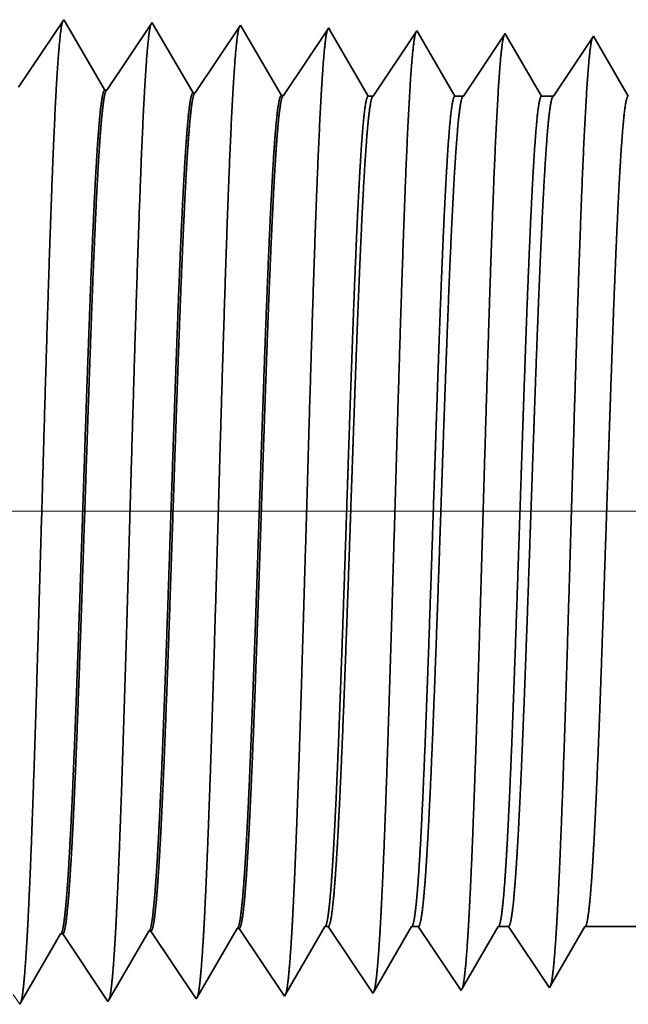
# Model space of a CAD drawing. Extents: x 0 to 10.8, y 0 to 8.3.
# Drawn here: x 1.4 to 1.6, y 1.2 to 1.4 of the extents above; entities that cross this region are included whole.
import ezdxf

# ---------------------------------------------------------------- set-up
doc = ezdxf.new("R2010")
doc.units = 0
doc.header["$MEASUREMENT"] = 0
doc.layers.get('0').update_dxf_attribs({"lineweight": 13})

# ---------------------------------------------------------------- blocks, each defined once
blk = doc.blocks.new('BLOCK19')
at = {"color": 7, "lineweight": 13, "ltscale": 0.03937}
blk.add_line((4.61159, 0.94), (-11.17518, 0.94), dxfattribs=at)
blk = doc.blocks.new('BLOCK25')
at = {"color": 7, "lineweight": 5, "ltscale": 0.000224931}
for p, q in [((-8.36335, 0.59033), (-8.35882, 0.59811)), ((-8.37694, 0.56701), (-8.37241, 0.57478)), ((-8.38146, 0.55923), (-8.37694, 0.56701)), ((-8.39052, 0.54368), (-8.38599, 0.55146))]:
    blk.add_line(p, q, dxfattribs=at)
at = {"color": 7, "lineweight": 5, "ltscale": 4.14111e-05}
blk.add_line((-8.35882, 0.59811), (-8.35717, 0.59816), dxfattribs=at)
at = {"color": 7, "lineweight": 5, "ltscale": 0.000235166}
blk.add_line((-8.35717, 0.59816), (-8.35193, 0.59034), dxfattribs=at)
at = {"color": 7, "lineweight": 5, "ltscale": 0.000226008}
for p, q in [((-8.29194, 0.59253), (-8.28739, 0.60034)), ((-8.29649, 0.58471), (-8.29194, 0.59253)), ((-8.30559, 0.56909), (-8.30104, 0.5769)), ((-8.31014, 0.56128), (-8.30559, 0.56909)), ((-8.31924, 0.54565), (-8.31469, 0.55347))]:
    blk.add_line(p, q, dxfattribs=at)
at = {"color": 7, "lineweight": 5, "ltscale": 4.1396e-05}
blk.add_line((-8.28739, 0.60034), (-8.28574, 0.60039), dxfattribs=at)
at = {"color": 7, "lineweight": 5, "ltscale": 0.000235175}
blk.add_line((-8.28574, 0.60039), (-8.28051, 0.59257), dxfattribs=at)
at = {"color": 7, "lineweight": 5, "ltscale": 0.000226886}
blk.add_line((-8.22053, 0.59473), (-8.21596, 0.60257), dxfattribs=at)
at = {"color": 7, "lineweight": 5, "ltscale": 4.1381e-05}
blk.add_line((-8.21596, 0.60257), (-8.21431, 0.60262), dxfattribs=at)
at = {"color": 7, "lineweight": 5, "ltscale": 0.000235167}
blk.add_line((-8.21431, 0.60262), (-8.20908, 0.5948), dxfattribs=at)
at = {"color": 7, "lineweight": 5, "ltscale": 0.000224555}
for p, q in [((-8.14949, 0.5963), (-8.14496, 0.60407)), ((-8.15853, 0.58078), (-8.15401, 0.58854)), ((-8.16757, 0.56526), (-8.16305, 0.57302)), ((-8.17209, 0.55749), (-8.16757, 0.56526))]:
    blk.add_line(p, q, dxfattribs=at)
at = {"color": 7, "lineweight": 5, "ltscale": 6.52704e-05}
blk.add_line((-8.14496, 0.60407), (-8.14235, 0.60407), dxfattribs=at)
at = {"color": 7, "lineweight": 5, "ltscale": 0.000270425}
blk.add_line((-8.14235, 0.60407), (-8.13634, 0.59508), dxfattribs=at)
at = {"color": 7, "lineweight": 5, "ltscale": 0.000215935}
for p, q in [((-8.07918, 0.5966), (-8.07484, 0.60407)), ((-8.10092, 0.55928), (-8.09657, 0.56675))]:
    blk.add_line(p, q, dxfattribs=at)
at = {"color": 7, "lineweight": 5, "ltscale": 0.000135121}
blk.add_line((-8.07484, 0.60407), (-8.06943, 0.60407), dxfattribs=at)
at = {"color": 7, "lineweight": 5, "ltscale": 0.000259238}
for p, q in [((-8.06943, 0.60407), (-8.06366, 0.59545)), ((-8.06366, 0.59545), (-8.05789, 0.58683)), ((-8.05789, 0.58683), (-8.05213, 0.57821)), ((-8.05213, 0.57821), (-8.04636, 0.5696)), ((-8.04636, 0.5696), (-8.04059, 0.56098))]:
    blk.add_line(p, q, dxfattribs=at)
at = {"color": 7, "lineweight": 5, "ltscale": 0.000207233}
for p, q in [((-8.00888, 0.5969), (-8.00471, 0.60407)), ((-8.01722, 0.58258), (-8.01305, 0.58974)), ((-8.0214, 0.57541), (-8.01722, 0.58258)), ((-8.02557, 0.56825), (-8.0214, 0.57541)), ((-8.02974, 0.56109), (-8.02557, 0.56825))]:
    blk.add_line(p, q, dxfattribs=at)
at = {"color": 7, "lineweight": 5, "ltscale": 0.000204972}
blk.add_line((-8.00471, 0.60407), (-7.99651, 0.60407), dxfattribs=at)
at = {"color": 7, "lineweight": 5, "ltscale": 0.000248042}
for p, q in [((-7.99651, 0.60407), (-7.99099, 0.59582)), ((-7.98547, 0.58757), (-7.97995, 0.57933)), ((-7.97443, 0.57108), (-7.96891, 0.56284))]:
    blk.add_line(p, q, dxfattribs=at)
at = {"color": 7, "lineweight": 5, "ltscale": 0.000198456}
for p, q in [((-7.93857, 0.59721), (-7.93458, 0.60407)), ((-7.94657, 0.58349), (-7.94257, 0.59035)), ((-7.95456, 0.56977), (-7.95056, 0.57663)), ((-7.96255, 0.55605), (-7.95855, 0.56291))]:
    blk.add_line(p, q, dxfattribs=at)
at = {"color": 7, "lineweight": 5, "ltscale": 0.001489}
blk.add_line((-7.93458, 0.60407), (-7.875, 0.60407), dxfattribs=at)
at = {"color": 7, "lineweight": 5, "ltscale": 0.00022493}
blk.add_line((-8.36788, 0.58256), (-8.36335, 0.59033), dxfattribs=at)
at = {"color": 7, "lineweight": 5, "ltscale": 0.000235185}
for p, q in [((-8.35193, 0.59034), (-8.3467, 0.58252)), ((-8.3467, 0.58252), (-8.34147, 0.5747)), ((-8.27527, 0.58475), (-8.27004, 0.57694)), ((-8.19861, 0.57917), (-8.19338, 0.57135)), ((-8.33624, 0.56689), (-8.331, 0.55907)), ((-8.26481, 0.56912), (-8.25957, 0.5613)), ((-8.331, 0.55907), (-8.32577, 0.55125)), ((-8.25957, 0.5613), (-8.25434, 0.55348)), ((-8.18814, 0.56353), (-8.18291, 0.55572)), ((-8.32577, 0.55125), (-8.32054, 0.54343)), ((-8.25434, 0.55348), (-8.24911, 0.54567)), ((-8.18291, 0.55572), (-8.17768, 0.5479))]:
    blk.add_line(p, q, dxfattribs=at)
at = {"color": 7, "lineweight": 5, "ltscale": 0.000235184}
for p, q in [((-8.28051, 0.59257), (-8.27527, 0.58475)), ((-8.20908, 0.5948), (-8.20384, 0.58699))]:
    blk.add_line(p, q, dxfattribs=at)
at = {"color": 7, "lineweight": 5, "ltscale": 0.000226879}
for p, q in [((-8.2251, 0.58689), (-8.22053, 0.59473)), ((-8.2388, 0.56336), (-8.23423, 0.5712)), ((-8.24337, 0.55552), (-8.2388, 0.56336))]:
    blk.add_line(p, q, dxfattribs=at)
at = {"color": 7, "lineweight": 5, "ltscale": 0.000224562}
blk.add_line((-8.15401, 0.58854), (-8.14949, 0.5963), dxfattribs=at)
at = {"color": 7, "lineweight": 5, "ltscale": 0.000270433}
for p, q in [((-8.13634, 0.59508), (-8.13032, 0.58609)), ((-8.1243, 0.5771), (-8.11828, 0.56811))]:
    blk.add_line(p, q, dxfattribs=at)
at = {"color": 7, "lineweight": 5, "ltscale": 0.000215943}
for p, q in [((-8.08353, 0.58914), (-8.07918, 0.5966)), ((-8.09657, 0.56675), (-8.09223, 0.57421)), ((-8.10527, 0.55182), (-8.10092, 0.55928))]:
    blk.add_line(p, q, dxfattribs=at)
at = {"color": 7, "lineweight": 5, "ltscale": 0.000207225}
blk.add_line((-8.01305, 0.58974), (-8.00888, 0.5969), dxfattribs=at)
at = {"color": 7, "lineweight": 5, "ltscale": 0.00024805}
blk.add_line((-7.99099, 0.59582), (-7.98547, 0.58757), dxfattribs=at)
at = {"color": 7, "lineweight": 5, "ltscale": 0.000198455}
blk.add_line((-7.94257, 0.59035), (-7.93857, 0.59721), dxfattribs=at)
at = {"color": 7, "lineweight": 5, "ltscale": 0.000224924}
for p, q in [((-8.37241, 0.57478), (-8.36788, 0.58256)), ((-8.38599, 0.55146), (-8.38146, 0.55923))]:
    blk.add_line(p, q, dxfattribs=at)
at = {"color": 7, "lineweight": 5, "ltscale": 0.000225999}
blk.add_line((-8.30104, 0.5769), (-8.29649, 0.58471), dxfattribs=at)
at = {"color": 7, "lineweight": 5, "ltscale": 0.000226878}
for p, q in [((-8.22967, 0.57904), (-8.2251, 0.58689)), ((-8.23423, 0.5712), (-8.22967, 0.57904)), ((-8.24794, 0.54768), (-8.24337, 0.55552))]:
    blk.add_line(p, q, dxfattribs=at)
at = {"color": 7, "lineweight": 5, "ltscale": 0.000235193}
blk.add_line((-8.20384, 0.58699), (-8.19861, 0.57917), dxfattribs=at)
at = {"color": 7, "lineweight": 5, "ltscale": 0.000270426}
for p, q in [((-8.13032, 0.58609), (-8.1243, 0.5771)), ((-8.11828, 0.56811), (-8.11227, 0.55912))]:
    blk.add_line(p, q, dxfattribs=at)
at = {"color": 7, "lineweight": 5, "ltscale": 0.000215936}
blk.add_line((-8.09223, 0.57421), (-8.08788, 0.58167), dxfattribs=at)
at = {"color": 7, "lineweight": 5, "ltscale": 0.000215942}
blk.add_line((-8.08788, 0.58167), (-8.08353, 0.58914), dxfattribs=at)
at = {"color": 7, "lineweight": 5, "ltscale": 0.000198448}
for p, q in [((-7.95056, 0.57663), (-7.94657, 0.58349)), ((-7.95855, 0.56291), (-7.95456, 0.56977))]:
    blk.add_line(p, q, dxfattribs=at)
at = {"color": 7, "lineweight": 5, "ltscale": 0.000235186}
for p, q in [((-8.34147, 0.5747), (-8.33624, 0.56689)), ((-8.27004, 0.57694), (-8.26481, 0.56912)), ((-8.19338, 0.57135), (-8.18814, 0.56353)), ((-8.3972, 0.54902), (-8.39196, 0.5412))]:
    blk.add_line(p, q, dxfattribs=at)
at = {"color": 7, "lineweight": 5, "ltscale": 0.000224563}
for p, q in [((-8.16305, 0.57302), (-8.15853, 0.58078)), ((-8.17661, 0.54973), (-8.17209, 0.55749))]:
    blk.add_line(p, q, dxfattribs=at)
at = {"color": 7, "lineweight": 5, "ltscale": 0.000248051}
for p, q in [((-7.97995, 0.57933), (-7.97443, 0.57108)), ((-7.96891, 0.56284), (-7.96339, 0.55459))]:
    blk.add_line(p, q, dxfattribs=at)
at = {"color": 7, "lineweight": 5, "ltscale": 0.000226007}
blk.add_line((-8.31469, 0.55347), (-8.31014, 0.56128), dxfattribs=at)
at = {"color": 7, "lineweight": 5, "ltscale": 0.000270434}
blk.add_line((-8.11227, 0.55912), (-8.10625, 0.55013), dxfattribs=at)
at = {"color": 7, "lineweight": 5, "ltscale": 0.000259239}
blk.add_line((-8.04059, 0.56098), (-8.03482, 0.55236), dxfattribs=at)
at = {"color": 7, "lineweight": 5, "ltscale": 0.000207226}
blk.add_line((-8.03391, 0.55393), (-8.02974, 0.56109), dxfattribs=at)
at = {"color": 7, "lineweight": 5, "ltscale": 5.30693e-05}
blk.add_line((-8.17768, 0.5479), (-8.17661, 0.54973), dxfattribs=at)
at = {"color": 7, "lineweight": 5, "ltscale": 4.88245e-05}
blk.add_line((-8.10625, 0.55013), (-8.10527, 0.55182), dxfattribs=at)
at = {"color": 7, "lineweight": 5, "ltscale": 4.52065e-05}
blk.add_line((-8.03482, 0.55236), (-8.03391, 0.55393), dxfattribs=at)
at = {"color": 7, "lineweight": 5, "ltscale": 4.20801e-05}
blk.add_line((-7.96339, 0.55459), (-7.96255, 0.55605), dxfattribs=at)
at = {"color": 7, "lineweight": 5, "ltscale": 7.17758e-05}
blk.add_line((-8.39196, 0.5412), (-8.39052, 0.54368), dxfattribs=at)
at = {"color": 7, "lineweight": 5, "ltscale": 6.42328e-05}
blk.add_line((-8.32054, 0.54343), (-8.31924, 0.54565), dxfattribs=at)
at = {"color": 7, "lineweight": 5, "ltscale": 5.81275e-05}
blk.add_line((-8.24911, 0.54567), (-8.24794, 0.54768), dxfattribs=at)
blk = doc.blocks.new('BLOCK26')
at = {"color": 7, "lineweight": 5, "ltscale": 0.000235185}
for p, q in [((-8.35625, 1.33768), (-8.36148, 1.32986)), ((-8.28482, 1.33545), (-8.29006, 1.32763)), ((-8.21339, 1.33322), (-8.21863, 1.3254)), ((-8.36148, 1.32986), (-8.36672, 1.32205)), ((-8.21863, 1.3254), (-8.22386, 1.31758)), ((-8.1472, 1.32317), (-8.15243, 1.31535)), ((-8.37195, 1.31423), (-8.37718, 1.30641)), ((-8.36672, 1.32205), (-8.37195, 1.31423)), ((-8.29529, 1.31981), (-8.30052, 1.312)), ((-8.22386, 1.31758), (-8.22909, 1.30976)), ((-8.15243, 1.31535), (-8.15766, 1.30753)), ((-8.30052, 1.312), (-8.30575, 1.30418)), ((-8.22909, 1.30976), (-8.23433, 1.30195)), ((-8.15766, 1.30753), (-8.1629, 1.29972)), ((-8.38242, 1.29859), (-8.38765, 1.29078)), ((-8.30575, 1.30418), (-8.31099, 1.29636)), ((-8.23433, 1.30195), (-8.23956, 1.29413)), ((-8.1629, 1.29972), (-8.16813, 1.2919)), ((-8.38765, 1.29078), (-8.39288, 1.28296)), ((-8.31099, 1.29636), (-8.31622, 1.28854)), ((-8.23956, 1.29413), (-8.24479, 1.28631)), ((-8.16813, 1.2919), (-8.17336, 1.28408)), ((-8.31622, 1.28854), (-8.32145, 1.28073)), ((-8.24479, 1.28631), (-8.25002, 1.27849))]:
    blk.add_line(p, q, dxfattribs=at)
at = {"color": 7, "lineweight": 5, "ltscale": 6.77994e-05}
blk.add_line((-8.35489, 1.33534), (-8.35625, 1.33768), dxfattribs=at)
at = {"color": 7, "lineweight": 5, "ltscale": 0.000225497}
for p, q in [((-8.35035, 1.32754), (-8.35489, 1.33534)), ((-8.33673, 1.30416), (-8.34127, 1.31196)), ((-8.32765, 1.28857), (-8.33219, 1.29637))]:
    blk.add_line(p, q, dxfattribs=at)
at = {"color": 7, "lineweight": 5, "ltscale": 6.10288e-05}
blk.add_line((-8.28359, 1.33334), (-8.28482, 1.33545), dxfattribs=at)
at = {"color": 7, "lineweight": 5, "ltscale": 0.000226473}
blk.add_line((-8.27903, 1.32551), (-8.28359, 1.33334), dxfattribs=at)
at = {"color": 7, "lineweight": 5, "ltscale": 5.54906e-05}
blk.add_line((-8.21228, 1.3313), (-8.21339, 1.33322), dxfattribs=at)
at = {"color": 7, "lineweight": 5, "ltscale": 0.00022725}
blk.add_line((-8.2077, 1.32344), (-8.21228, 1.3313), dxfattribs=at)
at = {"color": 7, "lineweight": 5, "ltscale": 0.000235188}
for p, q in [((-8.14196, 1.33099), (-8.1472, 1.32317)), ((-8.29006, 1.32763), (-8.29529, 1.31981))]:
    blk.add_line(p, q, dxfattribs=at)
at = {"color": 7, "lineweight": 5, "ltscale": 5.08669e-05}
blk.add_line((-8.14094, 1.32923), (-8.14196, 1.33099), dxfattribs=at)
at = {"color": 7, "lineweight": 5, "ltscale": 0.000225501}
for p, q in [((-8.34581, 1.31975), (-8.35035, 1.32754)), ((-8.33219, 1.29637), (-8.33673, 1.30416))]:
    blk.add_line(p, q, dxfattribs=at)
at = {"color": 7, "lineweight": 5, "ltscale": 0.000226463}
for p, q in [((-8.27447, 1.31768), (-8.27903, 1.32551)), ((-8.26992, 1.30986), (-8.27447, 1.31768)), ((-8.26536, 1.30203), (-8.26992, 1.30986)), ((-8.2608, 1.2942), (-8.26536, 1.30203))]:
    blk.add_line(p, q, dxfattribs=at)
at = {"color": 7, "lineweight": 5, "ltscale": 0.00022726}
for p, q in [((-8.20313, 1.31559), (-8.2077, 1.32344)), ((-8.19398, 1.29988), (-8.19855, 1.30773))]:
    blk.add_line(p, q, dxfattribs=at)
at = {"color": 7, "lineweight": 5, "ltscale": 0.000220261}
for p, q in [((-8.13651, 1.32161), (-8.14094, 1.32923)), ((-8.1232, 1.29877), (-8.12764, 1.30639))]:
    blk.add_line(p, q, dxfattribs=at)
at = {"color": 7, "lineweight": 5, "ltscale": 0.000264832}
for p, q in [((-8.07054, 1.32875), (-8.07643, 1.31995)), ((-8.07643, 1.31995), (-8.08232, 1.31115)), ((-8.08232, 1.31115), (-8.08821, 1.30234)), ((-8.09411, 1.29354), (-8.1, 1.28474)), ((-8.1, 1.28474), (-8.10589, 1.27593))]:
    blk.add_line(p, q, dxfattribs=at)
at = {"color": 7, "lineweight": 5, "ltscale": 4.69459e-05}
blk.add_line((-8.06959, 1.32713), (-8.07054, 1.32875), dxfattribs=at)
at = {"color": 7, "lineweight": 5, "ltscale": 0.000211593}
for p, q in [((-8.06533, 1.31982), (-8.06959, 1.32713)), ((-8.03977, 1.27593), (-8.04403, 1.28325))]:
    blk.add_line(p, q, dxfattribs=at)
at = {"color": 7, "lineweight": 5, "ltscale": 0.000253634}
blk.add_line((-7.99911, 1.32652), (-8.00475, 1.31809), dxfattribs=at)
at = {"color": 7, "lineweight": 5, "ltscale": 4.35881e-05}
blk.add_line((-7.99823, 1.32501), (-7.99911, 1.32652), dxfattribs=at)
at = {"color": 7, "lineweight": 5, "ltscale": 0.00020285}
for p, q in [((-7.99415, 1.318), (-7.99823, 1.32501)), ((-7.99006, 1.31099), (-7.99415, 1.318)), ((-7.98598, 1.30398), (-7.99006, 1.31099)), ((-7.98189, 1.29697), (-7.98598, 1.30398)), ((-7.97781, 1.28996), (-7.98189, 1.29697)), ((-7.97373, 1.28295), (-7.97781, 1.28996)), ((-7.96964, 1.27593), (-7.97373, 1.28295))]:
    blk.add_line(p, q, dxfattribs=at)
at = {"color": 7, "lineweight": 5, "ltscale": 0.00024245}
for p, q in [((-7.92768, 1.32429), (-7.93307, 1.31623)), ((-7.93307, 1.31623), (-7.93847, 1.30817)), ((-7.95465, 1.28399), (-7.96005, 1.27593))]:
    blk.add_line(p, q, dxfattribs=at)
at = {"color": 7, "lineweight": 5, "ltscale": 0.000233155}
for p, q in [((-7.92299, 1.31623), (-7.92768, 1.32429)), ((-7.9089, 1.29205), (-7.9136, 1.30011)), ((-7.89952, 1.27593), (-7.90421, 1.28399))]:
    blk.add_line(p, q, dxfattribs=at)
at = {"color": 7, "lineweight": 5, "ltscale": 0.000225493}
blk.add_line((-8.34127, 1.31196), (-8.34581, 1.31975), dxfattribs=at)
at = {"color": 7, "lineweight": 5, "ltscale": 0.000227257}
for p, q in [((-8.19855, 1.30773), (-8.20313, 1.31559)), ((-8.1894, 1.29202), (-8.19398, 1.29988))]:
    blk.add_line(p, q, dxfattribs=at)
at = {"color": 7, "lineweight": 5, "ltscale": 0.000220257}
for p, q in [((-8.13207, 1.314), (-8.13651, 1.32161)), ((-8.11434, 1.28355), (-8.11877, 1.29116))]:
    blk.add_line(p, q, dxfattribs=at)
at = {"color": 7, "lineweight": 5, "ltscale": 0.000211596}
for p, q in [((-8.06107, 1.3125), (-8.06533, 1.31982)), ((-8.05681, 1.30519), (-8.06107, 1.3125)), ((-8.04829, 1.29056), (-8.05255, 1.29788)), ((-8.04403, 1.28325), (-8.04829, 1.29056))]:
    blk.add_line(p, q, dxfattribs=at)
at = {"color": 7, "lineweight": 5, "ltscale": 0.000253645}
for p, q in [((-8.00475, 1.31809), (-8.0104, 1.30966)), ((-8.0104, 1.30966), (-8.01604, 1.30123)), ((-8.01604, 1.30123), (-8.02168, 1.2928))]:
    blk.add_line(p, q, dxfattribs=at)
at = {"color": 7, "lineweight": 5, "ltscale": 0.000233152}
for p, q in [((-7.91829, 1.30817), (-7.92299, 1.31623)), ((-7.90421, 1.28399), (-7.9089, 1.29205))]:
    blk.add_line(p, q, dxfattribs=at)
at = {"color": 7, "lineweight": 5, "ltscale": 0.000235177}
blk.add_line((-8.37718, 1.30641), (-8.38242, 1.29859), dxfattribs=at)
at = {"color": 7, "lineweight": 5, "ltscale": 0.000220265}
for p, q in [((-8.12764, 1.30639), (-8.13207, 1.314)), ((-8.11877, 1.29116), (-8.1232, 1.29877)), ((-8.1099, 1.27593), (-8.11434, 1.28355))]:
    blk.add_line(p, q, dxfattribs=at)
at = {"color": 7, "lineweight": 5, "ltscale": 0.000242446}
for p, q in [((-7.93847, 1.30817), (-7.94386, 1.30011)), ((-7.94926, 1.29205), (-7.95465, 1.28399))]:
    blk.add_line(p, q, dxfattribs=at)
at = {"color": 7, "lineweight": 5, "ltscale": 0.000233163}
blk.add_line((-7.9136, 1.30011), (-7.91829, 1.30817), dxfattribs=at)
at = {"color": 7, "lineweight": 5, "ltscale": 0.000264837}
blk.add_line((-8.08821, 1.30234), (-8.09411, 1.29354), dxfattribs=at)
at = {"color": 7, "lineweight": 5, "ltscale": 0.000211604}
blk.add_line((-8.05255, 1.29788), (-8.05681, 1.30519), dxfattribs=at)
at = {"color": 7, "lineweight": 5, "ltscale": 0.000242458}
blk.add_line((-7.94386, 1.30011), (-7.94926, 1.29205), dxfattribs=at)
at = {"color": 7, "lineweight": 5, "ltscale": 0.00022647}
blk.add_line((-8.25624, 1.28637), (-8.2608, 1.2942), dxfattribs=at)
at = {"color": 7, "lineweight": 5, "ltscale": 0.000227253}
blk.add_line((-8.18483, 1.28417), (-8.1894, 1.29202), dxfattribs=at)
at = {"color": 7, "lineweight": 5, "ltscale": 0.000253642}
blk.add_line((-8.02168, 1.2928), (-8.02733, 1.28437), dxfattribs=at)
at = {"color": 7, "lineweight": 5, "ltscale": 0.00022549}
blk.add_line((-8.32311, 1.28078), (-8.32765, 1.28857), dxfattribs=at)
at = {"color": 7, "lineweight": 5, "ltscale": 0.000226459}
blk.add_line((-8.25168, 1.27855), (-8.25624, 1.28637), dxfattribs=at)
at = {"color": 7, "lineweight": 5, "ltscale": 0.000227254}
blk.add_line((-8.18025, 1.27631), (-8.18483, 1.28417), dxfattribs=at)
at = {"color": 7, "lineweight": 5, "ltscale": 0.000235182}
blk.add_line((-8.17336, 1.28408), (-8.1786, 1.27626), dxfattribs=at)
at = {"color": 7, "lineweight": 5, "ltscale": 0.000253637}
blk.add_line((-8.02733, 1.28437), (-8.03297, 1.27593), dxfattribs=at)
at = {"color": 7, "lineweight": 5, "ltscale": 4.13966e-05}
blk.add_line((-8.32145, 1.28073), (-8.32311, 1.28078), dxfattribs=at)
at = {"color": 7, "lineweight": 5, "ltscale": 4.13816e-05}
blk.add_line((-8.25002, 1.27849), (-8.25168, 1.27855), dxfattribs=at)
at = {"color": 7, "lineweight": 5, "ltscale": 4.13814e-05}
blk.add_line((-8.1786, 1.27626), (-8.18025, 1.27631), dxfattribs=at)
at = {"color": 7, "lineweight": 5, "ltscale": 0.000100188}
blk.add_line((-8.10589, 1.27593), (-8.1099, 1.27593), dxfattribs=at)
at = {"color": 7, "lineweight": 5, "ltscale": 0.000170039}
blk.add_line((-8.03297, 1.27593), (-8.03977, 1.27593), dxfattribs=at)
at = {"color": 7, "lineweight": 5, "ltscale": 0.00023989}
blk.add_line((-7.96005, 1.27593), (-7.96964, 1.27593), dxfattribs=at)

msp = doc.modelspace()

# ---------------------------------------------------------------- linework, layer by layer
at = {"color": 7, "lineweight": 35, "ltscale": 0.00039252}
for p, q in [((1.4464, 1.37522), (1.45514, 1.38826)), ((1.46343, 1.37468), (1.47217, 1.38773)), ((1.45492, 1.21194), (1.46365, 1.19889))]:
    msp.add_line(p, q, dxfattribs=at)
at = {"color": 7, "lineweight": 35, "ltscale": 1.61652e-05}
msp.add_line((1.45514, 1.38826), (1.45546, 1.38771), dxfattribs=at)
at = {"color": 7, "lineweight": 35, "ltscale": 0.000376352}
msp.add_line((1.45546, 1.38771), (1.46304, 1.3747), dxfattribs=at)
at = {"color": 7, "lineweight": 35, "ltscale": 1.45511e-05}
msp.add_line((1.47217, 1.38773), (1.47246, 1.38723), dxfattribs=at)
at = {"color": 7, "lineweight": 35, "ltscale": 0.000377966}
msp.add_line((1.47246, 1.38723), (1.48007, 1.37417), dxfattribs=at)
at = {"color": 7, "lineweight": 35, "ltscale": 0.000392521}
for p, q in [((1.48046, 1.37415), (1.4892, 1.3872)), ((1.47195, 1.21247), (1.48068, 1.19943)), ((1.48898, 1.21301), (1.49771, 1.19996))]:
    msp.add_line(p, q, dxfattribs=at)
at = {"color": 7, "lineweight": 35, "ltscale": 1.32292e-05}
msp.add_line((1.4892, 1.3872), (1.48946, 1.38674), dxfattribs=at)
at = {"color": 7, "lineweight": 35, "ltscale": 0.000379289}
msp.add_line((1.48946, 1.38674), (1.4971, 1.37363), dxfattribs=at)
at = {"color": 7, "lineweight": 35, "ltscale": 0.000392522}
msp.add_line((1.49749, 1.37362), (1.50623, 1.38667), dxfattribs=at)
at = {"color": 7, "lineweight": 35, "ltscale": 1.21266e-05}
msp.add_line((1.50623, 1.38667), (1.50647, 1.38625), dxfattribs=at)
at = {"color": 7, "lineweight": 35, "ltscale": 0.000367613}
msp.add_line((1.50647, 1.38625), (1.51387, 1.37354), dxfattribs=at)
at = {"color": 7, "lineweight": 35, "ltscale": 0.00037886}
msp.add_line((1.51483, 1.37354), (1.52326, 1.38614), dxfattribs=at)
at = {"color": 7, "lineweight": 35, "ltscale": 1.11931e-05}
msp.add_line((1.52326, 1.38614), (1.52348, 1.38575), dxfattribs=at)
at = {"color": 7, "lineweight": 35, "ltscale": 0.00035315}
msp.add_line((1.52348, 1.38575), (1.53059, 1.37354), dxfattribs=at)
at = {"color": 7, "lineweight": 35, "ltscale": 0.00036285}
msp.add_line((1.53221, 1.37354), (1.54029, 1.3856), dxfattribs=at)
at = {"color": 7, "lineweight": 35, "ltscale": 1.03924e-05}
msp.add_line((1.54029, 1.3856), (1.5405, 1.38524), dxfattribs=at)
at = {"color": 7, "lineweight": 35, "ltscale": 0.000338554}
msp.add_line((1.5405, 1.38524), (1.54731, 1.37354), dxfattribs=at)
at = {"color": 7, "lineweight": 35, "ltscale": 0.00034684}
msp.add_line((1.5496, 1.37354), (1.55732, 1.38507), dxfattribs=at)
at = {"color": 7, "lineweight": 35, "ltscale": 0.000333541}
msp.add_line((1.55732, 1.38507), (1.56403, 1.37354), dxfattribs=at)
msp.add_line((1.55732, 1.38507), (1.56403, 1.37354), dxfattribs=at)
at = {"color": 7, "lineweight": 35, "ltscale": 9.87158e-06}
msp.add_line((1.46343, 1.37469), (1.46304, 1.3747), dxfattribs=at)
at = {"color": 7, "lineweight": 35, "ltscale": 9.86892e-06}
msp.add_line((1.48046, 1.37415), (1.48007, 1.37417), dxfattribs=at)
at = {"color": 7, "lineweight": 35, "ltscale": 9.86621e-06}
msp.add_line((1.49749, 1.37362), (1.4971, 1.37363), dxfattribs=at)
at = {"color": 7, "lineweight": 35, "ltscale": 2.38879e-05}
msp.add_line((1.51387, 1.37354), (1.51483, 1.37354), dxfattribs=at)
at = {"color": 7, "lineweight": 35, "ltscale": 4.05414e-05}
msp.add_line((1.53059, 1.37354), (1.53221, 1.37354), dxfattribs=at)
at = {"color": 7, "lineweight": 35, "ltscale": 5.71951e-05}
msp.add_line((1.54731, 1.37354), (1.5496, 1.37354), dxfattribs=at)
at = {"color": 7, "lineweight": 35, "ltscale": 0.000375403}
msp.add_line((1.44697, 1.19895), (1.45452, 1.21193), dxfattribs=at)
at = {"color": 7, "lineweight": 35, "ltscale": 9.87289e-06}
msp.add_line((1.45492, 1.21194), (1.45452, 1.21193), dxfattribs=at)
at = {"color": 7, "lineweight": 35, "ltscale": 0.000377201}
msp.add_line((1.46396, 1.19942), (1.47155, 1.21246), dxfattribs=at)
at = {"color": 7, "lineweight": 35, "ltscale": 9.87026e-06}
msp.add_line((1.47195, 1.21247), (1.47155, 1.21246), dxfattribs=at)
at = {"color": 7, "lineweight": 35, "ltscale": 0.000378659}
msp.add_line((1.48096, 1.19991), (1.48858, 1.21299), dxfattribs=at)
at = {"color": 7, "lineweight": 35, "ltscale": 9.86757e-06}
msp.add_line((1.48898, 1.21301), (1.48858, 1.21299), dxfattribs=at)
at = {"color": 7, "lineweight": 35, "ltscale": 0.000374784}
msp.add_line((1.49797, 1.2004), (1.50551, 1.21335), dxfattribs=at)
at = {"color": 7, "lineweight": 35, "ltscale": 1.55613e-05}
msp.add_line((1.50551, 1.21335), (1.50613, 1.21335), dxfattribs=at)
at = {"color": 7, "lineweight": 35, "ltscale": 0.000386866}
msp.add_line((1.50613, 1.21335), (1.51474, 1.20049), dxfattribs=at)
at = {"color": 7, "lineweight": 35, "ltscale": 0.0003604}
msp.add_line((1.51498, 1.20089), (1.52223, 1.21335), dxfattribs=at)
at = {"color": 7, "lineweight": 35, "ltscale": 3.22147e-05}
msp.add_line((1.52223, 1.21335), (1.52352, 1.21335), dxfattribs=at)
at = {"color": 7, "lineweight": 35, "ltscale": 0.000370855}
msp.add_line((1.52352, 1.21335), (1.53177, 1.20102), dxfattribs=at)
at = {"color": 7, "lineweight": 35, "ltscale": 0.000345867}
msp.add_line((1.53199, 1.2014), (1.53895, 1.21335), dxfattribs=at)
at = {"color": 7, "lineweight": 35, "ltscale": 4.88682e-05}
msp.add_line((1.53895, 1.21335), (1.54091, 1.21335), dxfattribs=at)
at = {"color": 7, "lineweight": 35, "ltscale": 0.000354845}
msp.add_line((1.54091, 1.21335), (1.5488, 1.20156), dxfattribs=at)
at = {"color": 7, "lineweight": 35, "ltscale": 0.000331215}
msp.add_line((1.54901, 1.2019), (1.55567, 1.21335), dxfattribs=at)
at = {"color": 7, "lineweight": 35, "ltscale": 0.000355131}
msp.add_line((1.55567, 1.21335), (1.56988, 1.21335), dxfattribs=at)
at = {"color": 7, "lineweight": 35, "ltscale": 1.2654e-05}
msp.add_line((1.49771, 1.19996), (1.49797, 1.2004), dxfattribs=at)
at = {"color": 7, "lineweight": 35, "ltscale": 1.16412e-05}
msp.add_line((1.51474, 1.20049), (1.51498, 1.20089), dxfattribs=at)
at = {"color": 7, "lineweight": 35, "ltscale": 1.07779e-05}
msp.add_line((1.53177, 1.20102), (1.53199, 1.2014), dxfattribs=at)
at = {"color": 7, "lineweight": 35, "ltscale": 1.00333e-05}
msp.add_line((1.5488, 1.20156), (1.54901, 1.2019), dxfattribs=at)
at = {"color": 7, "lineweight": 35, "ltscale": 1.71137e-05}
msp.add_line((1.44662, 1.19836), (1.44697, 1.19895), dxfattribs=at)
at = {"color": 7, "lineweight": 35, "ltscale": 1.53159e-05}
msp.add_line((1.46365, 1.19889), (1.46396, 1.19942), dxfattribs=at)
at = {"color": 7, "lineweight": 35, "ltscale": 1.38588e-05}
msp.add_line((1.48068, 1.19943), (1.48096, 1.19991), dxfattribs=at)
at = {"color": 7, "lineweight": 35, "ltscale": 0.03937}
for points in [[(1.46343, 1.37469, 0.251105), (1.4633, 1.37458)], [(1.48046, 1.37415, 0.251102), (1.48033, 1.37405)], [(1.49749, 1.37362, 0.251098), (1.49736, 1.37352)], [(1.51483, 1.37354, 0.242338), (1.51469, 1.37344)], [(1.53221, 1.37354, 0.242336), (1.53207, 1.37344)], [(1.5496, 1.37354, 0.242335), (1.54946, 1.37344)], [(1.50551, 1.21335, 0.251226), (1.50566, 1.21348)], [(1.52223, 1.21335, 0.251273), (1.52238, 1.21348)], [(1.53895, 1.21335, 0.251273), (1.5391, 1.21348)], [(1.55567, 1.21335, 0.251223), (1.55582, 1.21348)], [(1.45452, 1.21193, 0.242784), (1.45467, 1.21206)], [(1.47155, 1.21246, 0.242831), (1.4717, 1.2126)], [(1.48858, 1.21299, 0.242821), (1.48874, 1.21313)]]:
    msp.add_lwpolyline(points, format="xyb", dxfattribs=at)
for points, knots in [([(1.44798, 1.21004), (1.44844, 1.21785), (1.44887, 1.22807), (1.44926, 1.23937), (1.45017, 1.26778), (1.45101, 1.29813), (1.4515, 1.31542), (1.45227, 1.34185), (1.45314, 1.3645), (1.45346, 1.37173), (1.45394, 1.38024), (1.45445, 1.38544), (1.45459, 1.38661), (1.45474, 1.38744), (1.4549, 1.3879)], [0, 0, 0, 0, 0, 0, 9.081334, 9.081334, 9.081334, 21.825465, 21.825465, 21.825465, 28.485012, 28.485012, 28.485012, 31.112886, 31.112886, 31.112886, 31.112886, 31.112886, 31.112886]), ([(1.46501, 1.21051), (1.46547, 1.2183), (1.4659, 1.22851), (1.4663, 1.2398), (1.4672, 1.2681), (1.46805, 1.29832), (1.46853, 1.3155), (1.46931, 1.34177), (1.47018, 1.36427), (1.4705, 1.37144), (1.47097, 1.37984), (1.47148, 1.38496), (1.47163, 1.3861), (1.47178, 1.38691), (1.47192, 1.38737)], [0, 0, 0, 0, 0, 0, 9.060408, 9.060408, 9.060408, 21.729026, 21.729026, 21.729026, 28.349382, 28.349382, 28.349382, 30.927452, 30.927452, 30.927452, 30.927452, 30.927452, 30.927452]), ([(1.48204, 1.21097), (1.4825, 1.21875), (1.48293, 1.22895), (1.48333, 1.24022), (1.48424, 1.26841), (1.48508, 1.29851), (1.48557, 1.31558), (1.48634, 1.3417), (1.48722, 1.36403), (1.48754, 1.37115), (1.48801, 1.37944), (1.48852, 1.38448), (1.48866, 1.38559), (1.48881, 1.38638), (1.48895, 1.38683)], [0, 0, 0, 0, 0, 0, 9.039354, 9.039354, 9.039354, 21.63239, 21.63239, 21.63239, 28.213541, 28.213541, 28.213541, 30.741957, 30.741957, 30.741957, 30.741957, 30.741957, 30.741957]), ([(1.49907, 1.21144), (1.49954, 1.2192), (1.49997, 1.22939), (1.50037, 1.24064), (1.50127, 1.26873), (1.50212, 1.2987), (1.5026, 1.31567), (1.50338, 1.34162), (1.50426, 1.3638), (1.50458, 1.37086), (1.50505, 1.37904), (1.50555, 1.384), (1.50569, 1.38508), (1.50584, 1.38585), (1.50598, 1.3863)], [0, 0, 0, 0, 0, 0, 9.018279, 9.018279, 9.018279, 21.535648, 21.535648, 21.535648, 28.077549, 28.077549, 28.077549, 30.556435, 30.556435, 30.556435, 30.556435, 30.556435, 30.556435]), ([(1.5161, 1.21191), (1.51657, 1.21965), (1.517, 1.22983), (1.5174, 1.24107), (1.51831, 1.26905), (1.51916, 1.29889), (1.51964, 1.31575), (1.52042, 1.34154), (1.52129, 1.36356), (1.52162, 1.37057), (1.52208, 1.37864), (1.52259, 1.38352), (1.52273, 1.38457), (1.52287, 1.38533), (1.52301, 1.38576)], [0, 0, 0, 0, 0, 0, 8.99716, 8.99716, 8.99716, 21.438841, 21.438841, 21.438841, 27.941458, 27.941458, 27.941458, 30.370927, 30.370927, 30.370927, 30.370927, 30.370927, 30.370927]), ([(1.53313, 1.21238), (1.5336, 1.22011), (1.53403, 1.23027), (1.53444, 1.24149), (1.53534, 1.26937), (1.53619, 1.29908), (1.53668, 1.31583), (1.53745, 1.34146), (1.53833, 1.36332), (1.53865, 1.37027), (1.53912, 1.37824), (1.53962, 1.38303), (1.53976, 1.38406), (1.5399, 1.3848), (1.54004, 1.38523)], [0, 0, 0, 0, 0, 0, 8.976019, 8.976019, 8.976019, 21.341945, 21.341945, 21.341945, 27.805236, 27.805236, 27.805236, 30.185406, 30.185406, 30.185406, 30.185406, 30.185406, 30.185406]), ([(1.55016, 1.21284), (1.55063, 1.22056), (1.55107, 1.2307), (1.55147, 1.24191), (1.55238, 1.26969), (1.55323, 1.29927), (1.55371, 1.31591), (1.55449, 1.34139), (1.55537, 1.36308), (1.55569, 1.36998), (1.55616, 1.37784), (1.55666, 1.38255), (1.55679, 1.38355), (1.55693, 1.38427), (1.55707, 1.3847)], [0, 0, 0, 0, 0, 0, 8.954775, 8.954775, 8.954775, 21.244871, 21.244871, 21.244871, 27.668812, 27.668812, 27.668812, 29.999832, 29.999832, 29.999832, 29.999832, 29.999832, 29.999832]), ([(1.46304, 1.3747), (1.46279, 1.3747), (1.46254, 1.37386), (1.46229, 1.37215), (1.46185, 1.36762), (1.46142, 1.36096), (1.46124, 1.35769), (1.46082, 1.34949), (1.46041, 1.33977), (1.4602, 1.33425), (1.45984, 1.32455), (1.45949, 1.31463), (1.45937, 1.31117), (1.45909, 1.30272), (1.4588, 1.29415), (1.45866, 1.28991), (1.45838, 1.28132), (1.45809, 1.27288), (1.45797, 1.26931), (1.45756, 1.25777), (1.45713, 1.24658), (1.45685, 1.23967), (1.45648, 1.23188), (1.45611, 1.22558), (1.45604, 1.22429), (1.45596, 1.22309), (1.45588, 1.22195)], [0, 0, 0, 0, 0, 0, 6.14324, 6.14324, 6.14324, 11.160619, 11.160619, 11.160619, 16.964099, 16.964099, 16.964099, 21.189705, 21.189705, 21.189705, 25.324266, 25.324266, 25.324266, 29.584421, 29.584421, 29.584421, 37.08525, 37.08525, 37.08525, 39.129282, 39.129282, 39.129282, 39.129282, 39.129282, 39.129282]), ([(1.46329, 1.37458), (1.46305, 1.37422), (1.4628, 1.37303), (1.46256, 1.37101), (1.46212, 1.366), (1.4617, 1.35895), (1.46151, 1.35544), (1.46108, 1.34652), (1.46066, 1.33616), (1.46044, 1.33021), (1.46008, 1.32031), (1.45974, 1.31019), (1.4596, 1.30619), (1.45932, 1.29796), (1.45905, 1.28967), (1.45891, 1.28551), (1.45864, 1.27733), (1.45836, 1.26932), (1.45821, 1.26516), (1.45782, 1.25422), (1.45741, 1.24369), (1.45713, 1.23722), (1.45679, 1.23032), (1.45645, 1.22472), (1.45639, 1.22376), (1.45633, 1.22284), (1.45627, 1.22196)], [0, 0, 0, 0, 0, 0, 6.029208, 6.029208, 6.029208, 11.087845, 11.087845, 11.087845, 17.212221, 17.212221, 17.212221, 21.222355, 21.222355, 21.222355, 25.27487, 25.27487, 25.27487, 29.248336, 29.248336, 29.248336, 36.470664, 36.470664, 36.470664, 38.037406, 38.037406, 38.037406, 38.037406, 38.037406, 38.037406]), ([(1.48007, 1.37417), (1.47982, 1.37417), (1.47957, 1.37332), (1.47932, 1.37162), (1.47888, 1.36709), (1.47845, 1.36042), (1.47826, 1.35716), (1.47784, 1.34895), (1.47743, 1.33922), (1.47722, 1.33369), (1.47686, 1.32401), (1.47651, 1.31411), (1.47639, 1.31068), (1.47611, 1.30227), (1.47582, 1.29376), (1.47568, 1.28954), (1.47539, 1.28102), (1.47511, 1.27265), (1.47498, 1.26908), (1.47458, 1.25764), (1.47415, 1.24656), (1.47386, 1.23972), (1.4735, 1.23209), (1.47314, 1.2259), (1.47306, 1.22467), (1.47298, 1.22351), (1.47291, 1.22241)], [0, 0, 0, 0, 0, 0, 6.145492, 6.145492, 6.145492, 11.164879, 11.164879, 11.164879, 16.981983, 16.981983, 16.981983, 21.194384, 21.194384, 21.194384, 25.313019, 25.313019, 25.313019, 29.546185, 29.546185, 29.546185, 37.00488, 37.00488, 37.00488, 38.980575, 38.980575, 38.980575, 38.980575, 38.980575, 38.980575]), ([(1.48032, 1.37405), (1.48008, 1.37369), (1.47983, 1.37249), (1.47959, 1.37047), (1.47915, 1.36546), (1.47872, 1.35841), (1.47854, 1.3549), (1.47811, 1.34597), (1.47768, 1.33559), (1.47746, 1.32963), (1.4771, 1.31975), (1.47675, 1.30965), (1.47661, 1.30563), (1.47634, 1.29746), (1.47606, 1.28923), (1.47593, 1.2851), (1.47565, 1.27701), (1.47538, 1.26908), (1.47523, 1.26486), (1.47478, 1.25256), (1.47431, 1.24079), (1.47397, 1.23339), (1.47364, 1.22728), (1.4733, 1.22243)], [0, 0, 0, 0, 0, 0, 6.031617, 6.031617, 6.031617, 11.090311, 11.090311, 11.090311, 17.236718, 17.236718, 17.236718, 21.218538, 21.218538, 21.218538, 25.254428, 25.254428, 25.254428, 29.185725, 29.185725, 29.185725, 37.891732, 37.891732, 37.891732, 37.891732, 37.891732, 37.891732]), ([(1.4971, 1.37363), (1.49685, 1.37364), (1.4966, 1.37279), (1.49635, 1.37108), (1.4959, 1.36656), (1.49547, 1.35989), (1.49529, 1.35663), (1.49487, 1.34841), (1.49445, 1.33867), (1.49424, 1.33314), (1.49387, 1.32347), (1.49353, 1.31359), (1.49341, 1.31018), (1.49312, 1.30182), (1.49284, 1.29336), (1.4927, 1.28917), (1.49241, 1.28072), (1.49213, 1.27242), (1.492, 1.26884), (1.49159, 1.25751), (1.49117, 1.24654), (1.49088, 1.23978), (1.49052, 1.23229), (1.49016, 1.22623), (1.49009, 1.22505), (1.49001, 1.22394), (1.48994, 1.22288)], [0, 0, 0, 0, 0, 0, 6.14787, 6.14787, 6.14787, 11.169271, 11.169271, 11.169271, 17.000073, 17.000073, 17.000073, 21.196208, 21.196208, 21.196208, 25.2988, 25.2988, 25.2988, 29.502073, 29.502073, 29.502073, 36.918777, 36.918777, 36.918777, 38.825539, 38.825539, 38.825539, 38.825539, 38.825539, 38.825539]), ([(1.49735, 1.37352), (1.49711, 1.37315), (1.49686, 1.37195), (1.49662, 1.36994), (1.49617, 1.36492), (1.49575, 1.35788), (1.49556, 1.35436), (1.49513, 1.34541), (1.4947, 1.33501), (1.49447, 1.32904), (1.49412, 1.3192), (1.49377, 1.30914), (1.49363, 1.30502), (1.49335, 1.29693), (1.49308, 1.28879), (1.49294, 1.28469), (1.49267, 1.27668), (1.49239, 1.26884), (1.49224, 1.26456), (1.4918, 1.25246), (1.49133, 1.2409), (1.49099, 1.23366), (1.49067, 1.22767), (1.49033, 1.2229)], [0, 0, 0, 0, 0, 0, 6.034198, 6.034198, 6.034198, 11.09311, 11.09311, 11.09311, 17.263302, 17.263302, 17.263302, 21.200652, 21.200652, 21.200652, 25.22002, 25.22002, 25.22002, 29.11047, 29.11047, 29.11047, 37.693496, 37.693496, 37.693496, 37.693496, 37.693496, 37.693496]), ([(1.51387, 1.37354), (1.51358, 1.37354), (1.51328, 1.37231), (1.51299, 1.36983), (1.5124, 1.36263), (1.51184, 1.3519), (1.51156, 1.34566), (1.51129, 1.33894), (1.51102, 1.33185)], [0, 0, 0, 0, 0, 0, 6.976434, 6.976434, 6.976434, 14.36433, 14.36433, 14.36433, 14.36433, 14.36433, 14.36433]), ([(1.51468, 1.37344), (1.51446, 1.37309), (1.51423, 1.37207), (1.514, 1.37037), (1.51341, 1.3643), (1.51285, 1.35472), (1.51251, 1.34766), (1.51219, 1.33999), (1.51186, 1.33185)], [0, 0, 0, 0, 0, 0, 5.18492, 5.18492, 5.18492, 13.652063, 13.652063, 13.652063, 13.652063, 13.652063, 13.652063]), ([(1.53059, 1.37354), (1.5303, 1.37354), (1.53, 1.37231), (1.52971, 1.36983), (1.52912, 1.36263), (1.52856, 1.3519), (1.52828, 1.34566), (1.52801, 1.33893), (1.52774, 1.33185)], [0, 0, 0, 0, 0, 0, 6.954123, 6.954123, 6.954123, 14.322449, 14.322449, 14.322449, 14.322449, 14.322449, 14.322449]), ([(1.53207, 1.37344), (1.53184, 1.37309), (1.53161, 1.37207), (1.53139, 1.37037), (1.5308, 1.3643), (1.53024, 1.35472), (1.5299, 1.34766), (1.52957, 1.33999), (1.52925, 1.33185)], [0, 0, 0, 0, 0, 0, 5.1683, 5.1683, 5.1683, 13.612668, 13.612668, 13.612668, 13.612668, 13.612668, 13.612668]), ([(1.54731, 1.37354), (1.54702, 1.37354), (1.54672, 1.37231), (1.54643, 1.36983), (1.54584, 1.36263), (1.54529, 1.3519), (1.54501, 1.34566), (1.54473, 1.33893), (1.54446, 1.33185)], [0, 0, 0, 0, 0, 0, 6.931889, 6.931889, 6.931889, 14.280741, 14.280741, 14.280741, 14.280741, 14.280741, 14.280741]), ([(1.54946, 1.37344), (1.54923, 1.37309), (1.549, 1.37207), (1.54877, 1.37037), (1.54818, 1.3643), (1.54763, 1.35471), (1.54729, 1.34765), (1.54696, 1.33999), (1.54664, 1.33185)], [0, 0, 0, 0, 0, 0, 5.151731, 5.151731, 5.151731, 13.5734, 13.5734, 13.5734, 13.5734, 13.5734, 13.5734]), ([(1.56403, 1.37354), (1.56374, 1.37354), (1.56344, 1.37231), (1.56315, 1.36983), (1.56256, 1.36263), (1.56201, 1.35189), (1.56173, 1.34566), (1.56145, 1.33893), (1.56118, 1.33185)], [0, 0, 0, 0, 0, 0, 6.909732, 6.909732, 6.909732, 14.239181, 14.239181, 14.239181, 14.239181, 14.239181, 14.239181]), ([(1.51102, 1.33185), (1.51085, 1.32741), (1.51069, 1.32284), (1.51052, 1.31802), (1.51028, 1.31107), (1.51004, 1.30395), (1.50996, 1.30152), (1.50984, 1.2978), (1.50971, 1.29405), (1.50967, 1.29278), (1.50926, 1.28033), (1.50884, 1.26796), (1.50847, 1.25729), (1.50792, 1.2432), (1.50735, 1.23155), (1.50718, 1.22844), (1.50701, 1.22563), (1.50684, 1.22315)], [0, 0, 0, 0, 0, 0, 4.621385, 4.621385, 4.621385, 6.991868, 6.991868, 6.991868, 8.195385, 8.195385, 8.195385, 18.814463, 18.814463, 18.814463, 23.094341, 23.094341, 23.094341, 23.094341, 23.094341, 23.094341]), ([(1.51186, 1.33185), (1.51169, 1.32742), (1.51152, 1.32285), (1.51134, 1.31801), (1.51109, 1.31108), (1.51085, 1.30397), (1.51076, 1.30153), (1.51063, 1.29782), (1.5105, 1.29407), (1.51046, 1.2928), (1.51003, 1.28036), (1.5096, 1.26798), (1.50921, 1.25732), (1.50864, 1.24323), (1.50805, 1.23158), (1.50787, 1.22846), (1.5077, 1.22565), (1.50752, 1.22317)], [0, 0, 0, 0, 0, 0, 4.605245, 4.605245, 4.605245, 6.96954, 6.96954, 6.96954, 8.170205, 8.170205, 8.170205, 18.764002, 18.764002, 18.764002, 23.031913, 23.031913, 23.031913, 23.031913, 23.031913, 23.031913]), ([(1.52774, 1.33185), (1.52758, 1.32741), (1.52741, 1.32283), (1.52724, 1.31802), (1.527, 1.31107), (1.52676, 1.30395), (1.52668, 1.30151), (1.52656, 1.2978), (1.52643, 1.29404), (1.52639, 1.29278), (1.52598, 1.28033), (1.52556, 1.26796), (1.52519, 1.25729), (1.52464, 1.2432), (1.52407, 1.23155), (1.5239, 1.22844), (1.52373, 1.22563), (1.52356, 1.22315)], [0, 0, 0, 0, 0, 0, 4.61254, 4.61254, 4.61254, 6.977562, 6.977562, 6.977562, 8.178285, 8.178285, 8.178285, 18.771629, 18.771629, 18.771629, 23.038876, 23.038876, 23.038876, 23.038876, 23.038876, 23.038876]), ([(1.52925, 1.33185), (1.52908, 1.32741), (1.5289, 1.32284), (1.52873, 1.31802), (1.52848, 1.31108), (1.52823, 1.30397), (1.52815, 1.30153), (1.52802, 1.29782), (1.52789, 1.29407), (1.52785, 1.2928), (1.52742, 1.28036), (1.52698, 1.26799), (1.52659, 1.25732), (1.52603, 1.24323), (1.52543, 1.23157), (1.52526, 1.22846), (1.52508, 1.22565), (1.52491, 1.22317)], [0, 0, 0, 0, 0, 0, 4.596811, 4.596811, 4.596811, 6.955501, 6.955501, 6.955501, 8.153278, 8.153278, 8.153278, 18.720756, 18.720756, 18.720756, 22.975711, 22.975711, 22.975711, 22.975711, 22.975711, 22.975711]), ([(1.54446, 1.33185), (1.5443, 1.32741), (1.54413, 1.32283), (1.54396, 1.31803), (1.54372, 1.31107), (1.54348, 1.30395), (1.5434, 1.30151), (1.54328, 1.29779), (1.54315, 1.29404), (1.54311, 1.29277), (1.5427, 1.28033), (1.54228, 1.26796), (1.54191, 1.25729), (1.54136, 1.2432), (1.54079, 1.23155), (1.54062, 1.22844), (1.54045, 1.22563), (1.54028, 1.22315)], [0, 0, 0, 0, 0, 0, 4.603626, 4.603626, 4.603626, 6.963075, 6.963075, 6.963075, 8.160924, 8.160924, 8.160924, 18.728073, 18.728073, 18.728073, 22.982401, 22.982401, 22.982401, 22.982401, 22.982401, 22.982401]), ([(1.54664, 1.33185), (1.54646, 1.32742), (1.54629, 1.32284), (1.54611, 1.31802), (1.54587, 1.31108), (1.54562, 1.30397), (1.54553, 1.30153), (1.54541, 1.29782), (1.54528, 1.29407), (1.54523, 1.2928), (1.5448, 1.28036), (1.54437, 1.26799), (1.54398, 1.25732), (1.54342, 1.24323), (1.54282, 1.23158), (1.54265, 1.22846), (1.54247, 1.22565), (1.54229, 1.22317)], [0, 0, 0, 0, 0, 0, 4.585197, 4.585197, 4.585197, 6.938425, 6.938425, 6.938425, 8.133557, 8.133557, 8.133557, 18.676869, 18.676869, 18.676869, 22.919939, 22.919939, 22.919939, 22.919939, 22.919939, 22.919939]), ([(1.56118, 1.33185), (1.56102, 1.32741), (1.56085, 1.32283), (1.56068, 1.31803), (1.56044, 1.31107), (1.5602, 1.30395), (1.56012, 1.30151), (1.56, 1.29779), (1.55987, 1.29404), (1.55983, 1.29277), (1.55942, 1.28033), (1.559, 1.26796), (1.55863, 1.25729), (1.55809, 1.2432), (1.55751, 1.23155), (1.55734, 1.22844), (1.55718, 1.22563), (1.557, 1.22315)], [0, 0, 0, 0, 0, 0, 4.592385, 4.592385, 4.592385, 6.946405, 6.946405, 6.946405, 8.141615, 8.141615, 8.141615, 18.684586, 18.684586, 18.684586, 22.927013, 22.927013, 22.927013, 22.927013, 22.927013, 22.927013]), ([(1.51493, 1.20071), (1.51512, 1.20117), (1.51531, 1.20221), (1.5155, 1.20381), (1.51573, 1.20643), (1.51596, 1.20967), (1.516, 1.21039), (1.51605, 1.21114), (1.5161, 1.21191)], [0, 0, 0, 0, 0, 0, 3.285256, 3.285256, 3.285256, 4.180912, 4.180912, 4.180912, 4.180912, 4.180912, 4.180912]), ([(1.53204, 1.2015), (1.53225, 1.20219), (1.53245, 1.20352), (1.53264, 1.20544), (1.53286, 1.20812), (1.53306, 1.21129), (1.53308, 1.21165), (1.53311, 1.21201), (1.53313, 1.21238)], [0, 0, 0, 0, 0, 0, 3.433398, 3.433398, 3.433398, 3.859087, 3.859087, 3.859087, 3.859087, 3.859087, 3.859087]), ([(1.54907, 1.20202), (1.54928, 1.20271), (1.54948, 1.20403), (1.54967, 1.20593), (1.54989, 1.2086), (1.55009, 1.21176), (1.55011, 1.21212), (1.55014, 1.21248), (1.55016, 1.21284)], [0, 0, 0, 0, 0, 0, 3.418765, 3.418765, 3.418765, 3.842711, 3.842711, 3.842711, 3.842711, 3.842711, 3.842711]), ([(1.44688, 1.19881), (1.44709, 1.19951), (1.44729, 1.20087), (1.44749, 1.20285), (1.4477, 1.20562), (1.44791, 1.20892), (1.44793, 1.20928), (1.44795, 1.20966), (1.44798, 1.21004)], [0, 0, 0, 0, 0, 0, 3.570955, 3.570955, 3.570955, 4.013713, 4.013713, 4.013713, 4.013713, 4.013713, 4.013713]), ([(1.46391, 1.19935), (1.46412, 1.20004), (1.46432, 1.2014), (1.46452, 1.20336), (1.46473, 1.20612), (1.46494, 1.20939), (1.46496, 1.20976), (1.46498, 1.21013), (1.46501, 1.21051)], [0, 0, 0, 0, 0, 0, 3.545284, 3.545284, 3.545284, 3.984868, 3.984868, 3.984868, 3.984868, 3.984868, 3.984868]), ([(1.48095, 1.19988), (1.48115, 1.20058), (1.48135, 1.20192), (1.48155, 1.20388), (1.48176, 1.20662), (1.48197, 1.20986), (1.48199, 1.21023), (1.48201, 1.2106), (1.48204, 1.21097)], [0, 0, 0, 0, 0, 0, 3.519555, 3.519555, 3.519555, 3.955956, 3.955956, 3.955956, 3.955956, 3.955956, 3.955956]), ([(1.49797, 1.20038), (1.49817, 1.20105), (1.49838, 1.20239), (1.49857, 1.20433), (1.49879, 1.20708), (1.499, 1.21033), (1.49902, 1.21069), (1.49904, 1.21106), (1.49907, 1.21144)], [0, 0, 0, 0, 0, 0, 3.526891, 3.526891, 3.526891, 3.964396, 3.964396, 3.964396, 3.964396, 3.964396, 3.964396])]:
    msp.add_open_spline(points, degree=5, knots=knots, dxfattribs=at)
for points in [[(1.50684, 1.22315), (1.50661, 1.21985), (1.50638, 1.21714), (1.50614, 1.21512), (1.5059, 1.21389), (1.50566, 1.21348)], [(1.50752, 1.22317), (1.50725, 1.21944), (1.50698, 1.21647), (1.5067, 1.21439), (1.50642, 1.21335), (1.50613, 1.21335)], [(1.52356, 1.22315), (1.52333, 1.21985), (1.5231, 1.21714), (1.52286, 1.21512), (1.52262, 1.21389), (1.52238, 1.21348)], [(1.52491, 1.22317), (1.52464, 1.21944), (1.52436, 1.21647), (1.52409, 1.21439), (1.5238, 1.21335), (1.52352, 1.21335)], [(1.54028, 1.22315), (1.54005, 1.21985), (1.53982, 1.21714), (1.53958, 1.21512), (1.53934, 1.21389), (1.5391, 1.21348)], [(1.54229, 1.22317), (1.54202, 1.21945), (1.54175, 1.21647), (1.54147, 1.21439), (1.54119, 1.21335), (1.54091, 1.21335)], [(1.557, 1.22315), (1.55677, 1.21985), (1.55654, 1.21714), (1.5563, 1.21512), (1.55607, 1.21389), (1.55583, 1.21348)], [(1.45588, 1.22194), (1.45564, 1.21856), (1.45541, 1.21579), (1.45516, 1.21373), (1.45492, 1.21248), (1.45467, 1.21206)], [(1.45627, 1.22196), (1.45601, 1.21816), (1.45574, 1.21513), (1.45547, 1.21302), (1.45519, 1.21195), (1.45492, 1.21194)], [(1.47291, 1.22241), (1.47267, 1.21905), (1.47244, 1.2163), (1.47219, 1.21426), (1.47195, 1.21302), (1.47171, 1.2126)], [(1.4733, 1.22242), (1.47304, 1.21865), (1.47277, 1.21564), (1.4725, 1.21354), (1.47222, 1.21248), (1.47195, 1.21247)], [(1.48994, 1.22287), (1.4897, 1.21954), (1.48947, 1.21681), (1.48923, 1.21478), (1.48898, 1.21355), (1.48874, 1.21313)], [(1.49033, 1.22289), (1.49007, 1.21914), (1.4898, 1.21615), (1.48953, 1.21407), (1.48925, 1.21302), (1.48898, 1.21301)]]:
    msp.add_open_spline(points, degree=5, dxfattribs=at)

# ---------------------------------------------------------------- block references
at = {"lineweight": 0, "xscale": 0.2384264634471474, "yscale": 0.2384264634471474, "zscale": 0.2384264634471474}
for name in ['BLOCK26', 'BLOCK19', 'BLOCK25']:
    msp.add_blockref(name, (3.44749, 1.06933), dxfattribs=at)

doc.saveas('drawing.dxf')
